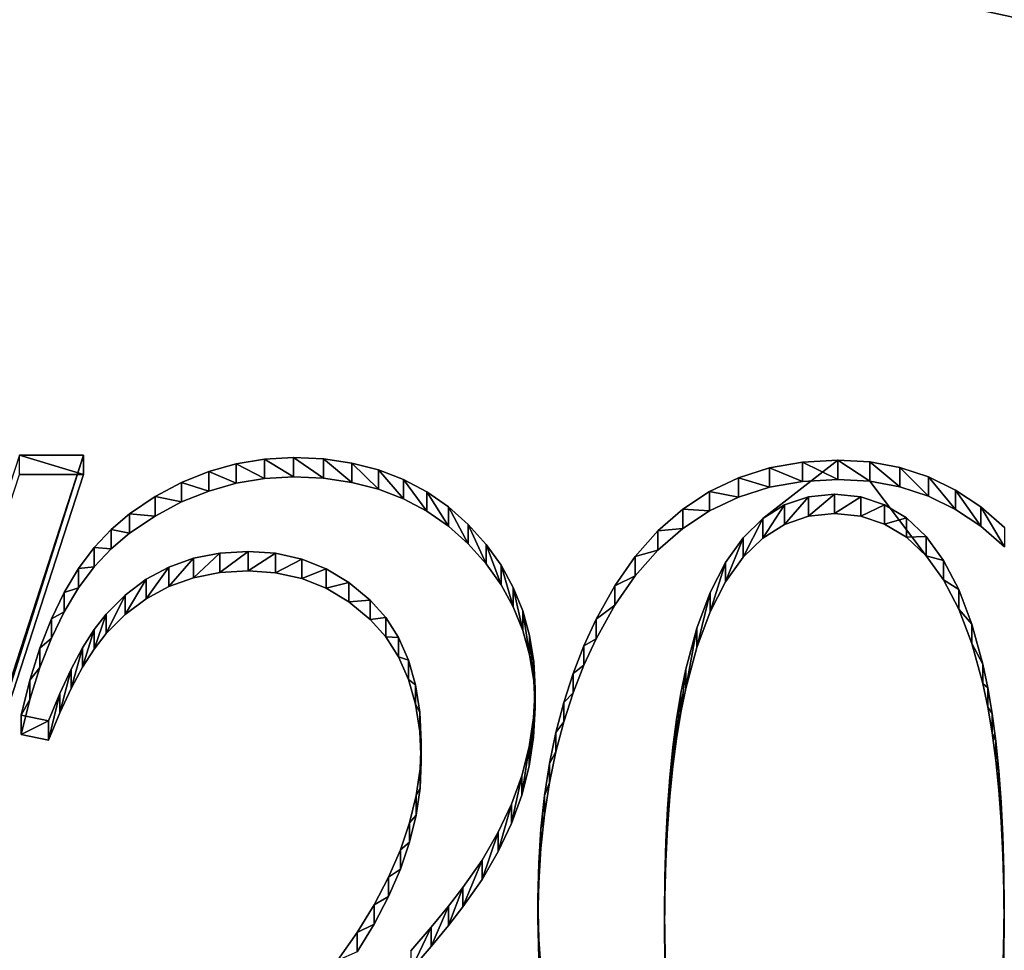
# Model space of a CAD drawing. Units: metres. Extents: x -21.7 to -8.4, y -0.6 to 15.9.
# Drawn here: x -19.2 to -19, y 2.5 to 2.7 of the extents above; entities that cross this region are included whole.
import ezdxf

# ---------------------------------------------------------------- set-up
doc = ezdxf.new("R2010")
doc.units = ezdxf.units.M

msp = doc.modelspace()

# ---------------------------------------------------------------- linework, layer by layer
at = {"layer": 'MF56.extreme.purged'}
for points in [[(-19.125458, 2.496791, 7.514486), (-19.121906, 2.500947, 7.513752), (-19.118849, 2.504669, 7.513096), (-19.116285, 2.507955, 7.512517), (-19.112906, 2.512804, 7.511662), (-19.110044, 2.517708, 7.510798), (-19.107704, 2.522666, 7.509923), (-19.105885, 2.527679, 7.509039), (-19.104584, 2.532745, 7.508146), (-19.103804, 2.537867, 7.507243), (-19.103544, 2.543042, 7.50633), (-19.103785, 2.547821, 7.505487), (-19.104506, 2.552383, 7.504683), (-19.105707, 2.556731, 7.503916), (-19.107391, 2.560863, 7.503187), (-19.109556, 2.56478, 7.502497), (-19.112202, 2.568481, 7.501844), (-19.115328, 2.571968, 7.50123), (-19.118843, 2.575105, 7.500677), (-19.122654, 2.57776, 7.500208), (-19.126762, 2.579932, 7.499825), (-19.131168, 2.581621, 7.499528), (-19.13587, 2.582828, 7.499315), (-19.140867, 2.583552, 7.499187), (-19.146164, 2.583793, 7.499145), (-19.151258, 2.583517, 7.499193), (-19.156242, 2.582689, 7.49934), (-19.161118, 2.581309, 7.499583), (-19.165884, 2.579376, 7.499924), (-19.17054, 2.576892, 7.500361), (-19.175085, 2.573855, 7.500897), (-19.178331, 2.571127, 7.501378), (-19.181332, 2.567911, 7.501945), (-19.184088, 2.564208, 7.502598), (-19.1866, 2.560017, 7.503336), (-19.188866, 2.555339, 7.504161), (-19.190887, 2.550173, 7.505073), (-19.192665, 2.54452, 7.50607), (-19.194195, 2.538379, 7.507152), (-19.189348, 2.53738, 7.507329), (-19.187389, 2.542181, 7.506482), (-19.185396, 2.546458, 7.505728), (-19.183367, 2.550211, 7.505066), (-19.181301, 2.55344, 7.504496), (-19.179199, 2.556145, 7.50402), (-19.175842, 2.559538, 7.503421), (-19.172159, 2.562314, 7.502932), (-19.16815, 2.564473, 7.502552), (-19.163815, 2.566015, 7.502279), (-19.159157, 2.56694, 7.502116), (-19.154169, 2.567248, 7.502062), (-19.149303, 2.566905, 7.502123), (-19.144716, 2.565872, 7.502305), (-19.140409, 2.564151, 7.502608), (-19.136381, 2.561741, 7.503033), (-19.132635, 2.558643, 7.503579), (-19.129877, 2.555557, 7.504123), (-19.127623, 2.552037, 7.504744), (-19.12587, 2.548081, 7.505442), (-19.124617, 2.54369, 7.506216), (-19.123863, 2.538865, 7.507067), (-19.123615, 2.533604, 7.507994), (-19.123846, 2.528897, 7.508824), (-19.124537, 2.524159, 7.50966), (-19.125692, 2.51939, 7.5105), (-19.127306, 2.514589, 7.511347), (-19.129385, 2.509757, 7.512199), (-19.131922, 2.504894, 7.513056), (-19.134924, 2.5, 7.513919), (-19.138384, 2.495074, 7.514788)], [(-19.080635, 2.496185, 7.514593), (-19.080713, 2.50318, 7.513359), (-19.080656, 2.509735, 7.512203), (-19.080482, 2.515964, 7.511105), (-19.080191, 2.521866, 7.510064), (-19.079782, 2.527442, 7.509081), (-19.079262, 2.532692, 7.508155), (-19.078621, 2.537616, 7.507287), (-19.077866, 2.542213, 7.506476), (-19.076992, 2.546485, 7.505723), (-19.075029, 2.55372, 7.504447), (-19.072687, 2.55999, 7.503342), (-19.069969, 2.565295, 7.502406), (-19.066874, 2.569636, 7.50164), (-19.063402, 2.573012, 7.501045), (-19.050159, 2.583349, 7.499223), (-19.056364, 2.583002, 7.499284), (-19.062202, 2.581962, 7.499468), (-19.067673, 2.580228, 7.499773), (-19.072777, 2.5778, 7.500201), (-19.077511, 2.574678, 7.500752), (-19.081879, 2.570863, 7.501424), (-19.08588, 2.566355, 7.502219), (-19.089514, 2.561152, 7.503137), (-19.092779, 2.555257, 7.504176), (-19.094933, 2.550568, 7.505003), (-19.096832, 2.545683, 7.505865), (-19.098478, 2.5406, 7.506761), (-19.099873, 2.535319, 7.507692), (-19.101011, 2.529841, 7.508657), (-19.101898, 2.524166, 7.509659), (-19.102531, 2.518294, 7.510694), (-19.102913, 2.512223, 7.511765), (-19.103037, 2.505956, 7.51287), (-19.102884, 2.498824, 7.514127), (-19.102425, 2.491996, 7.515331)], [(-19.020744, 2.571456, 7.50132), (-19.024929, 2.575089, 7.500679), (-19.029402, 2.578063, 7.500155), (-19.034161, 2.580376, 7.499746), (-19.039207, 2.582027, 7.499456), (-19.044538, 2.583018, 7.499281), (-19.050159, 2.583349, 7.499223), (-19.063402, 2.573012, 7.501045), (-19.059551, 2.575423, 7.50062), (-19.055325, 2.576871, 7.500365), (-19.050722, 2.577353, 7.50028), (-19.04612, 2.576885, 7.500363), (-19.041899, 2.575479, 7.50061), (-19.038059, 2.573137, 7.501023), (-19.034599, 2.569858, 7.501601), (-19.031519, 2.565642, 7.502345), (-19.02882, 2.560489, 7.503253), (-19.026503, 2.554399, 7.504328), (-19.024565, 2.547373, 7.505566), (-19.023691, 2.543178, 7.506306), (-19.022936, 2.538643, 7.507105), (-19.022297, 2.533767, 7.507965), (-19.021774, 2.528552, 7.508885), (-19.021368, 2.522997, 7.509865), (-19.021076, 2.517102, 7.510904), (-19.020901, 2.510866, 7.512003), (-19.020844, 2.504291, 7.513163), (-19.02092, 2.496962, 7.514455), (-19.021151, 2.490028, 7.515678)], [(-19.134924, 2.496582, 7.494534), (-19.131922, 2.501476, 7.493671), (-19.129385, 2.506339, 7.492813), (-19.127306, 2.511171, 7.491961), (-19.125692, 2.515971, 7.491114), (-19.124537, 2.520741, 7.490273), (-19.123846, 2.525479, 7.489439), (-19.123615, 2.530186, 7.488608), (-19.123863, 2.535446, 7.487681), (-19.124617, 2.540272, 7.48683), (-19.12587, 2.544662, 7.486056), (-19.127623, 2.548618, 7.485358), (-19.129877, 2.552139, 7.484738), (-19.132635, 2.555225, 7.484194), (-19.136381, 2.558323, 7.483647), (-19.140409, 2.560733, 7.483222), (-19.144716, 2.562454, 7.482919), (-19.149303, 2.563486, 7.482737), (-19.154169, 2.56383, 7.482676), (-19.159157, 2.563522, 7.48273), (-19.163815, 2.562597, 7.482893), (-19.16815, 2.561054, 7.483165), (-19.172159, 2.558896, 7.483546), (-19.175842, 2.556119, 7.484036), (-19.179199, 2.552727, 7.484633), (-19.181301, 2.550022, 7.485111), (-19.183367, 2.546793, 7.485681), (-19.185396, 2.54304, 7.486341), (-19.187389, 2.538763, 7.487096), (-19.189348, 2.533961, 7.487943), (-19.194195, 2.534961, 7.487767), (-19.192665, 2.541101, 7.486683), (-19.190887, 2.546755, 7.485686), (-19.188866, 2.551921, 7.484776), (-19.1866, 2.556599, 7.483951), (-19.184088, 2.56079, 7.483212), (-19.181332, 2.564493, 7.482559), (-19.178331, 2.567709, 7.481992), (-19.175085, 2.570437, 7.481511), (-19.17054, 2.573474, 7.480976), (-19.165884, 2.575958, 7.480537), (-19.161118, 2.57789, 7.480196), (-19.156242, 2.57927, 7.479953), (-19.151258, 2.580099, 7.479807), (-19.146164, 2.580375, 7.479758), (-19.140867, 2.580134, 7.479801), (-19.13587, 2.57941, 7.479929), (-19.131168, 2.578203, 7.480142), (-19.126762, 2.576514, 7.48044), (-19.122654, 2.574342, 7.480822), (-19.118843, 2.571687, 7.48129), (-19.115328, 2.568549, 7.481844), (-19.112202, 2.565063, 7.482458), (-19.109556, 2.561361, 7.483111), (-19.107391, 2.557445, 7.483802), (-19.105707, 2.553312, 7.48453), (-19.104506, 2.548965, 7.485297), (-19.103785, 2.544402, 7.486102), (-19.103544, 2.539624, 7.486944), (-19.103804, 2.534448, 7.487856), (-19.104584, 2.529327, 7.48876), (-19.105885, 2.524261, 7.489653), (-19.107704, 2.519248, 7.490537), (-19.110044, 2.51429, 7.491411), (-19.112906, 2.509386, 7.492276), (-19.116285, 2.504536, 7.493131), (-19.118849, 2.50125, 7.493711), (-19.121906, 2.497529, 7.494367), (-19.125458, 2.493373, 7.4951)], [(-19.102884, 2.495406, 7.494741), (-19.103037, 2.502538, 7.493484), (-19.102913, 2.508805, 7.492378), (-19.102531, 2.514875, 7.491308), (-19.101898, 2.520748, 7.490273), (-19.101011, 2.526423, 7.489271), (-19.099873, 2.531901, 7.488306), (-19.098478, 2.537181, 7.487374), (-19.096832, 2.542264, 7.486478), (-19.094933, 2.54715, 7.485617), (-19.092779, 2.551838, 7.48479), (-19.089514, 2.557734, 7.48375), (-19.08588, 2.562937, 7.482833), (-19.081879, 2.567445, 7.482038), (-19.077511, 2.57126, 7.481366), (-19.072777, 2.574382, 7.480814), (-19.067673, 2.576809, 7.480387), (-19.062202, 2.578543, 7.480082), (-19.056364, 2.579584, 7.479897), (-19.050159, 2.579931, 7.479836), (-19.044538, 2.5796, 7.479895), (-19.034599, 2.56644, 7.482215), (-19.038059, 2.569719, 7.481637), (-19.041899, 2.572061, 7.481224), (-19.04612, 2.573466, 7.480977), (-19.050722, 2.573935, 7.480894), (-19.055325, 2.573452, 7.480979), (-19.059551, 2.572005, 7.481234), (-19.063402, 2.569594, 7.481659), (-19.066874, 2.566218, 7.482255), (-19.069969, 2.561877, 7.48302), (-19.072687, 2.556571, 7.483955), (-19.075029, 2.550301, 7.485061), (-19.076992, 2.543066, 7.486337), (-19.077866, 2.538795, 7.48709), (-19.078621, 2.534198, 7.487901), (-19.079262, 2.529274, 7.488769), (-19.079782, 2.524023, 7.489695), (-19.080191, 2.518447, 7.490678), (-19.080482, 2.512545, 7.491719), (-19.080656, 2.506316, 7.492817), (-19.080713, 2.499762, 7.493973), (-19.080635, 2.492766, 7.495206)], [(-19.02092, 2.493544, 7.495069), (-19.020844, 2.500872, 7.493777), (-19.020901, 2.507448, 7.492617), (-19.021076, 2.513683, 7.491518), (-19.021368, 2.519579, 7.490479), (-19.021774, 2.525134, 7.489499), (-19.022297, 2.530349, 7.48858), (-19.022936, 2.535224, 7.487719), (-19.023691, 2.53976, 7.48692), (-19.024565, 2.543954, 7.486181), (-19.026503, 2.550981, 7.484941), (-19.02882, 2.557071, 7.483867), (-19.031519, 2.562224, 7.482958), (-19.034599, 2.56644, 7.482215), (-19.044538, 2.5796, 7.479895), (-19.039207, 2.578609, 7.48007), (-19.034161, 2.576957, 7.480361), (-19.029402, 2.574645, 7.480769), (-19.024929, 2.571671, 7.481293), (-19.020744, 2.568037, 7.481934)]]:
    msp.add_polyline3d(points, dxfattribs=at)
for points in [[(-9.306398, -0.550991, -7.217052), (-20.7237, -0.550991, -7.217052), (-20.7237, 3.816272, -7.217052), (-9.306398, 3.816272, -7.217052)], [(-9.306398, 3.816272, 6.731661), (-20.7237, 3.816272, 6.731661), (-20.7237, -0.550991, 6.731661), (-9.306398, -0.550991, 6.731661)], [(-20.723709, 3.331698, 6.732058), (-18.138756, 0.37396, 6.732058), (-18.138756, 2.79308, 6.732058)], [(-18.138756, 0.37396, 6.732058), (-20.723709, 3.331698, 6.732058), (-20.723709, 0.366838, 6.732058)], [(-19.296547, 2.72139, 7.465234), (-17.869385, 2.413159, 7.518304), (-17.869385, 2.824133, 7.447544)], [(-19.296547, 2.310416, 7.535994), (-17.869385, 2.413159, 7.518304), (-19.296547, 2.72139, 7.465234)], [(-19.245779, 2.426787, 7.526829), (-19.234276, 2.426787, 7.526829), (-19.183203, 2.584237, 7.499067), (-19.194477, 2.584237, 7.499067)], [(-19.183203, 2.584237, 7.499067), (-19.234276, 2.426787, 7.526829), (-19.234276, 2.423368, 7.507443)], [(-19.183203, 2.584237, 7.499067), (-19.234276, 2.423368, 7.507443), (-19.183203, 2.580819, 7.479681)], [(-19.194477, 2.584237, 7.499067), (-19.183203, 2.584237, 7.499067), (-19.183203, 2.580819, 7.479681)], [(-19.194477, 2.584237, 7.499067), (-19.183203, 2.580819, 7.479681), (-19.194477, 2.580819, 7.479681)], [(-19.161118, 2.581309, 7.499583), (-19.156242, 2.582689, 7.49934), (-19.156242, 2.57927, 7.479953)], [(-19.156242, 2.582689, 7.49934), (-19.151258, 2.583517, 7.499193), (-19.151258, 2.580099, 7.479807)], [(-19.156242, 2.582689, 7.49934), (-19.151258, 2.580099, 7.479807), (-19.156242, 2.57927, 7.479953)], [(-19.151258, 2.583517, 7.499193), (-19.146164, 2.583793, 7.499145), (-19.146164, 2.580375, 7.479758)], [(-19.151258, 2.583517, 7.499193), (-19.146164, 2.580375, 7.479758), (-19.151258, 2.580099, 7.479807)], [(-19.146164, 2.583793, 7.499145), (-19.140867, 2.583552, 7.499187), (-19.140867, 2.580134, 7.479801)], [(-19.146164, 2.583793, 7.499145), (-19.140867, 2.580134, 7.479801), (-19.146164, 2.580375, 7.479758)], [(-19.140867, 2.583552, 7.499187), (-19.13587, 2.582828, 7.499315), (-19.13587, 2.57941, 7.479929)], [(-19.140867, 2.583552, 7.499187), (-19.13587, 2.57941, 7.479929), (-19.140867, 2.580134, 7.479801)], [(-19.13587, 2.582828, 7.499315), (-19.131168, 2.581621, 7.499528), (-19.131168, 2.578203, 7.480142)], [(-19.13587, 2.582828, 7.499315), (-19.131168, 2.578203, 7.480142), (-19.13587, 2.57941, 7.479929)], [(-19.062202, 2.581962, 7.499468), (-19.056364, 2.583002, 7.499284), (-19.056364, 2.579584, 7.479898)], [(-19.056364, 2.583002, 7.499284), (-19.050159, 2.583349, 7.499223), (-19.050159, 2.579931, 7.479837)], [(-19.056364, 2.583002, 7.499284), (-19.050159, 2.579931, 7.479837), (-19.056364, 2.579584, 7.479898)], [(-19.050159, 2.583349, 7.499223), (-19.044538, 2.583018, 7.499281), (-19.044538, 2.5796, 7.479895)], [(-19.050159, 2.583349, 7.499223), (-19.044538, 2.5796, 7.479895), (-19.050159, 2.579931, 7.479837)], [(-19.044538, 2.583018, 7.499281), (-19.039207, 2.582027, 7.499456), (-19.039207, 2.578609, 7.48007)], [(-19.044538, 2.583018, 7.499281), (-19.039207, 2.578609, 7.48007), (-19.044538, 2.5796, 7.479895)], [(-19.194477, 2.580819, 7.479681), (-19.183203, 2.580819, 7.479681), (-19.234276, 2.423368, 7.507443), (-19.245779, 2.423368, 7.507443)], [(-19.165884, 2.579376, 7.499924), (-19.161118, 2.581309, 7.499583), (-19.161118, 2.57789, 7.480196)], [(-19.161118, 2.581309, 7.499583), (-19.156242, 2.57927, 7.479953), (-19.161118, 2.57789, 7.480196)], [(-19.131168, 2.581621, 7.499528), (-19.126762, 2.579932, 7.499825), (-19.126762, 2.576514, 7.48044)], [(-19.131168, 2.581621, 7.499528), (-19.126762, 2.576514, 7.48044), (-19.131168, 2.578203, 7.480142)], [(-19.067673, 2.580228, 7.499774), (-19.062202, 2.581962, 7.499468), (-19.062202, 2.578543, 7.480082)], [(-19.062202, 2.581962, 7.499468), (-19.056364, 2.579584, 7.479898), (-19.062202, 2.578543, 7.480082)], [(-19.039207, 2.582027, 7.499456), (-19.034161, 2.580376, 7.499747), (-19.034161, 2.576957, 7.480361)], [(-19.039207, 2.582027, 7.499456), (-19.034161, 2.576957, 7.480361), (-19.039207, 2.578609, 7.48007)], [(-19.17054, 2.576892, 7.500361), (-19.165884, 2.579376, 7.499924), (-19.165884, 2.575958, 7.480537)], [(-19.165884, 2.579376, 7.499924), (-19.161118, 2.57789, 7.480196), (-19.165884, 2.575958, 7.480537)], [(-19.126762, 2.579932, 7.499825), (-19.122654, 2.57776, 7.500208), (-19.122654, 2.574342, 7.480822)], [(-19.126762, 2.579932, 7.499825), (-19.122654, 2.574342, 7.480822), (-19.126762, 2.576514, 7.48044)], [(-19.072777, 2.5778, 7.500202), (-19.067673, 2.580228, 7.499774), (-19.067673, 2.576809, 7.480387)], [(-19.067673, 2.580228, 7.499774), (-19.062202, 2.578543, 7.480082), (-19.067673, 2.576809, 7.480387)], [(-19.034161, 2.580376, 7.499747), (-19.029402, 2.578063, 7.500155), (-19.029402, 2.574645, 7.480769)], [(-19.034161, 2.580376, 7.499747), (-19.029402, 2.574645, 7.480769), (-19.034161, 2.576957, 7.480361)], [(-19.122654, 2.57776, 7.500208), (-19.118843, 2.575105, 7.500677), (-19.118843, 2.571687, 7.48129)], [(-19.122654, 2.57776, 7.500208), (-19.118843, 2.571687, 7.48129), (-19.122654, 2.574342, 7.480822)], [(-19.077511, 2.574678, 7.500752), (-19.072777, 2.5778, 7.500202), (-19.072777, 2.574382, 7.480815)], [(-19.072777, 2.5778, 7.500202), (-19.067673, 2.576809, 7.480387), (-19.072777, 2.574382, 7.480815)], [(-19.050722, 2.577353, 7.50028), (-19.055325, 2.576871, 7.500365), (-19.055325, 2.573452, 7.480979)], [(-19.050722, 2.577353, 7.50028), (-19.055325, 2.573452, 7.480979), (-19.050722, 2.573935, 7.480894)], [(-19.04612, 2.576885, 7.500363), (-19.050722, 2.577353, 7.50028), (-19.050722, 2.573935, 7.480894)], [(-19.029402, 2.578063, 7.500155), (-19.024929, 2.575089, 7.500679), (-19.024929, 2.571671, 7.481294)], [(-19.029402, 2.578063, 7.500155), (-19.024929, 2.571671, 7.481294), (-19.029402, 2.574645, 7.480769)], [(-19.175085, 2.573855, 7.500897), (-19.17054, 2.576892, 7.500361), (-19.17054, 2.573474, 7.480976)], [(-19.17054, 2.576892, 7.500361), (-19.165884, 2.575958, 7.480537), (-19.17054, 2.573474, 7.480976)], [(-19.059551, 2.575423, 7.50062), (-19.063402, 2.573012, 7.501045), (-19.063402, 2.569594, 7.48166)], [(-19.059551, 2.575423, 7.50062), (-19.063402, 2.569594, 7.48166), (-19.059551, 2.572005, 7.481234)], [(-19.055325, 2.576871, 7.500365), (-19.059551, 2.575423, 7.50062), (-19.059551, 2.572005, 7.481234)], [(-19.055325, 2.576871, 7.500365), (-19.059551, 2.572005, 7.481234), (-19.055325, 2.573452, 7.480979)], [(-19.04612, 2.576885, 7.500363), (-19.050722, 2.573935, 7.480894), (-19.04612, 2.573466, 7.480977)], [(-19.041899, 2.575479, 7.50061), (-19.04612, 2.576885, 7.500363), (-19.04612, 2.573466, 7.480977)], [(-19.041899, 2.575479, 7.50061), (-19.04612, 2.573466, 7.480977), (-19.041899, 2.572061, 7.481225)], [(-19.038059, 2.573137, 7.501023), (-19.041899, 2.575479, 7.50061), (-19.041899, 2.572061, 7.481225)], [(-19.178331, 2.571127, 7.501378), (-19.175085, 2.573855, 7.500897), (-19.175085, 2.570437, 7.481511)], [(-19.175085, 2.573855, 7.500897), (-19.17054, 2.573474, 7.480976), (-19.175085, 2.570437, 7.481511)], [(-19.118843, 2.575105, 7.500677), (-19.115328, 2.571968, 7.50123), (-19.115328, 2.568549, 7.481844)], [(-19.118843, 2.575105, 7.500677), (-19.115328, 2.568549, 7.481844), (-19.118843, 2.571687, 7.48129)], [(-19.081879, 2.570863, 7.501424), (-19.077511, 2.574678, 7.500752), (-19.077511, 2.57126, 7.481366)], [(-19.077511, 2.574678, 7.500752), (-19.072777, 2.574382, 7.480815), (-19.077511, 2.57126, 7.481366)], [(-19.024929, 2.575089, 7.500679), (-19.020744, 2.571456, 7.50132), (-19.020744, 2.568038, 7.481935)], [(-19.024929, 2.575089, 7.500679), (-19.020744, 2.568038, 7.481935), (-19.024929, 2.571671, 7.481294)], [(-19.115328, 2.571968, 7.50123), (-19.112202, 2.568481, 7.501844), (-19.112202, 2.565063, 7.482458)], [(-19.115328, 2.571968, 7.50123), (-19.112202, 2.565063, 7.482458), (-19.115328, 2.568549, 7.481844)], [(-19.063402, 2.573012, 7.501045), (-19.066874, 2.569636, 7.501641), (-19.066874, 2.566218, 7.482255)], [(-19.063402, 2.573012, 7.501045), (-19.066874, 2.566218, 7.482255), (-19.063402, 2.569594, 7.48166)], [(-19.038059, 2.573137, 7.501023), (-19.041899, 2.572061, 7.481225), (-19.038059, 2.569719, 7.481638)], [(-19.034599, 2.569858, 7.501601), (-19.038059, 2.573137, 7.501023), (-19.038059, 2.569719, 7.481638)], [(-19.181332, 2.567911, 7.501945), (-19.178331, 2.571127, 7.501378), (-19.178331, 2.567709, 7.481992)], [(-19.178331, 2.571127, 7.501378), (-19.175085, 2.570437, 7.481511), (-19.178331, 2.567709, 7.481992)], [(-19.08588, 2.566355, 7.502219), (-19.081879, 2.570863, 7.501424), (-19.081879, 2.567445, 7.482038)], [(-19.081879, 2.570863, 7.501424), (-19.077511, 2.57126, 7.481366), (-19.081879, 2.567445, 7.482038)], [(-19.112202, 2.568481, 7.501844), (-19.109556, 2.56478, 7.502497), (-19.109556, 2.561361, 7.483111)], [(-19.112202, 2.568481, 7.501844), (-19.109556, 2.561361, 7.483111), (-19.112202, 2.565063, 7.482458)], [(-19.066874, 2.569636, 7.501641), (-19.069969, 2.565295, 7.502407), (-19.069969, 2.561877, 7.48302)], [(-19.066874, 2.569636, 7.501641), (-19.069969, 2.561877, 7.48302), (-19.066874, 2.566218, 7.482255)], [(-19.034599, 2.569858, 7.501601), (-19.038059, 2.569719, 7.481638), (-19.034599, 2.56644, 7.482216)], [(-19.031519, 2.565642, 7.502345), (-19.034599, 2.569858, 7.501601), (-19.034599, 2.56644, 7.482216)], [(-19.184088, 2.564208, 7.502598), (-19.181332, 2.567911, 7.501945), (-19.181332, 2.564493, 7.482559)], [(-19.181332, 2.567911, 7.501945), (-19.178331, 2.567709, 7.481992), (-19.181332, 2.564493, 7.482559)], [(-19.159157, 2.56694, 7.502116), (-19.163815, 2.566015, 7.502279), (-19.163815, 2.562597, 7.482893)], [(-19.159157, 2.56694, 7.502116), (-19.163815, 2.562597, 7.482893), (-19.159157, 2.563522, 7.48273)], [(-19.154169, 2.567248, 7.502062), (-19.159157, 2.56694, 7.502116), (-19.159157, 2.563522, 7.48273)], [(-19.154169, 2.567248, 7.502062), (-19.159157, 2.563522, 7.48273), (-19.154169, 2.56383, 7.482676)], [(-19.149303, 2.566905, 7.502123), (-19.154169, 2.567248, 7.502062), (-19.154169, 2.56383, 7.482676)], [(-19.149303, 2.566905, 7.502123), (-19.154169, 2.56383, 7.482676), (-19.149303, 2.563486, 7.482737)], [(-19.144716, 2.565872, 7.502305), (-19.149303, 2.566905, 7.502123), (-19.149303, 2.563486, 7.482737)], [(-19.08588, 2.566355, 7.502219), (-19.081879, 2.567445, 7.482038), (-19.08588, 2.562937, 7.482834)], [(-19.163815, 2.566015, 7.502279), (-19.16815, 2.564473, 7.502552), (-19.16815, 2.561054, 7.483165)], [(-19.163815, 2.566015, 7.502279), (-19.16815, 2.561054, 7.483165), (-19.163815, 2.562597, 7.482893)], [(-19.144716, 2.565872, 7.502305), (-19.149303, 2.563486, 7.482737), (-19.144716, 2.562454, 7.482919)], [(-19.140409, 2.564151, 7.502608), (-19.144716, 2.565872, 7.502305), (-19.144716, 2.562454, 7.482919)], [(-19.089514, 2.561152, 7.503137), (-19.08588, 2.566355, 7.502219), (-19.08588, 2.562937, 7.482834)], [(-19.069969, 2.565295, 7.502407), (-19.072687, 2.55999, 7.503342), (-19.072687, 2.556571, 7.483956)], [(-19.069969, 2.565295, 7.502407), (-19.072687, 2.556571, 7.483956), (-19.069969, 2.561877, 7.48302)], [(-19.031519, 2.565642, 7.502345), (-19.034599, 2.56644, 7.482216), (-19.031519, 2.562224, 7.482959)], [(-19.02882, 2.560489, 7.503253), (-19.031519, 2.565642, 7.502345), (-19.031519, 2.562224, 7.482959)], [(-19.1866, 2.560017, 7.503336), (-19.184088, 2.564208, 7.502598), (-19.184088, 2.56079, 7.483212)], [(-19.184088, 2.564208, 7.502598), (-19.181332, 2.564493, 7.482559), (-19.184088, 2.56079, 7.483212)], [(-19.16815, 2.564473, 7.502552), (-19.172159, 2.562314, 7.502932), (-19.172159, 2.558896, 7.483546)], [(-19.16815, 2.564473, 7.502552), (-19.172159, 2.558896, 7.483546), (-19.16815, 2.561054, 7.483165)], [(-19.140409, 2.564151, 7.502608), (-19.144716, 2.562454, 7.482919), (-19.140409, 2.560733, 7.483222)], [(-19.136381, 2.561741, 7.503033), (-19.140409, 2.564151, 7.502608), (-19.140409, 2.560733, 7.483222)], [(-19.109556, 2.56478, 7.502497), (-19.107391, 2.560863, 7.503187), (-19.107391, 2.557445, 7.483802)], [(-19.109556, 2.56478, 7.502497), (-19.107391, 2.557445, 7.483802), (-19.109556, 2.561361, 7.483111)], [(-19.172159, 2.562314, 7.502932), (-19.175842, 2.559538, 7.503421), (-19.175842, 2.556119, 7.484036)], [(-19.172159, 2.562314, 7.502932), (-19.175842, 2.556119, 7.484036), (-19.172159, 2.558896, 7.483546)], [(-19.136381, 2.561741, 7.503033), (-19.140409, 2.560733, 7.483222), (-19.136381, 2.558323, 7.483647)], [(-19.132635, 2.558643, 7.503579), (-19.136381, 2.561741, 7.503033), (-19.136381, 2.558323, 7.483647)], [(-19.089514, 2.561152, 7.503137), (-19.08588, 2.562937, 7.482834), (-19.089514, 2.557734, 7.483751)], [(-19.02882, 2.560489, 7.503253), (-19.031519, 2.562224, 7.482959), (-19.02882, 2.557071, 7.483868)], [(-19.188866, 2.555339, 7.504161), (-19.1866, 2.560017, 7.503336), (-19.1866, 2.556599, 7.483951)], [(-19.1866, 2.560017, 7.503336), (-19.184088, 2.56079, 7.483212), (-19.1866, 2.556599, 7.483951)], [(-19.107391, 2.560863, 7.503187), (-19.105707, 2.556731, 7.503916), (-19.105707, 2.553312, 7.48453)], [(-19.107391, 2.560863, 7.503187), (-19.105707, 2.553312, 7.48453), (-19.107391, 2.557445, 7.483802)], [(-19.092779, 2.555257, 7.504177), (-19.089514, 2.561152, 7.503137), (-19.089514, 2.557734, 7.483751)], [(-19.072687, 2.55999, 7.503342), (-19.075029, 2.55372, 7.504447), (-19.075029, 2.550302, 7.485062)], [(-19.072687, 2.55999, 7.503342), (-19.075029, 2.550302, 7.485062), (-19.072687, 2.556571, 7.483956)], [(-19.026503, 2.5544, 7.504328), (-19.02882, 2.560489, 7.503253), (-19.02882, 2.557071, 7.483868)], [(-19.175842, 2.559538, 7.503421), (-19.179199, 2.556145, 7.50402), (-19.179199, 2.552727, 7.484633)], [(-19.175842, 2.559538, 7.503421), (-19.179199, 2.552727, 7.484633), (-19.175842, 2.556119, 7.484036)], [(-19.132635, 2.558643, 7.503579), (-19.136381, 2.558323, 7.483647), (-19.132635, 2.555225, 7.484194)], [(-19.129877, 2.555557, 7.504123), (-19.132635, 2.558643, 7.503579), (-19.132635, 2.555225, 7.484194)], [(-19.188866, 2.555339, 7.504161), (-19.1866, 2.556599, 7.483951), (-19.188866, 2.551921, 7.484776)], [(-19.105707, 2.556731, 7.503916), (-19.104506, 2.552383, 7.504683), (-19.104506, 2.548965, 7.485297)], [(-19.105707, 2.556731, 7.503916), (-19.104506, 2.548965, 7.485297), (-19.105707, 2.553312, 7.48453)], [(-19.092779, 2.555257, 7.504177), (-19.089514, 2.557734, 7.483751), (-19.092779, 2.551838, 7.48479)], [(-19.026503, 2.5544, 7.504328), (-19.02882, 2.557071, 7.483868), (-19.026503, 2.550981, 7.484941)], [(-19.190887, 2.550173, 7.505073), (-19.188866, 2.555339, 7.504161), (-19.188866, 2.551921, 7.484776)], [(-19.179199, 2.556145, 7.50402), (-19.181301, 2.55344, 7.504496), (-19.181301, 2.550022, 7.485111)], [(-19.179199, 2.556145, 7.50402), (-19.181301, 2.550022, 7.485111), (-19.179199, 2.552727, 7.484633)], [(-19.129877, 2.555557, 7.504123), (-19.132635, 2.555225, 7.484194), (-19.129877, 2.552139, 7.484738)], [(-19.127623, 2.552037, 7.504744), (-19.129877, 2.555557, 7.504123), (-19.129877, 2.552139, 7.484738)], [(-19.094933, 2.550568, 7.505003), (-19.092779, 2.555257, 7.504177), (-19.092779, 2.551838, 7.48479)], [(-19.181301, 2.55344, 7.504496), (-19.183367, 2.550211, 7.505066), (-19.183367, 2.546793, 7.485681)], [(-19.181301, 2.55344, 7.504496), (-19.183367, 2.546793, 7.485681), (-19.181301, 2.550022, 7.485111)], [(-19.075029, 2.55372, 7.504447), (-19.076992, 2.546485, 7.505723), (-19.076992, 2.543066, 7.486338)], [(-19.075029, 2.55372, 7.504447), (-19.076992, 2.543066, 7.486338), (-19.075029, 2.550302, 7.485062)], [(-19.024565, 2.547373, 7.505566), (-19.026503, 2.5544, 7.504328), (-19.026503, 2.550981, 7.484941)], [(-19.190887, 2.550173, 7.505073), (-19.188866, 2.551921, 7.484776), (-19.190887, 2.546755, 7.485686)], [(-19.127623, 2.552037, 7.504744), (-19.129877, 2.552139, 7.484738), (-19.127623, 2.548618, 7.485358)], [(-19.12587, 2.548081, 7.505442), (-19.127623, 2.552037, 7.504744), (-19.127623, 2.548618, 7.485358)], [(-19.104506, 2.552383, 7.504683), (-19.103785, 2.547821, 7.505487), (-19.103785, 2.544402, 7.486102)], [(-19.104506, 2.552383, 7.504683), (-19.103785, 2.544402, 7.486102), (-19.104506, 2.548965, 7.485297)], [(-19.094933, 2.550568, 7.505003), (-19.092779, 2.551838, 7.48479), (-19.094933, 2.54715, 7.485617)], [(-19.192665, 2.54452, 7.50607), (-19.190887, 2.550173, 7.505073), (-19.190887, 2.546755, 7.485686)], [(-19.183367, 2.550211, 7.505066), (-19.185396, 2.546458, 7.505728), (-19.185396, 2.54304, 7.486341)], [(-19.183367, 2.550211, 7.505066), (-19.185396, 2.54304, 7.486341), (-19.183367, 2.546793, 7.485681)], [(-19.096832, 2.545683, 7.505865), (-19.094933, 2.550568, 7.505003), (-19.094933, 2.54715, 7.485617)], [(-19.024565, 2.547373, 7.505566), (-19.026503, 2.550981, 7.484941), (-19.024565, 2.543955, 7.486181)], [(-19.12587, 2.548081, 7.505442), (-19.127623, 2.548618, 7.485358), (-19.12587, 2.544662, 7.486056)], [(-19.124617, 2.54369, 7.506216), (-19.12587, 2.548081, 7.505442), (-19.12587, 2.544662, 7.486056)], [(-19.103785, 2.547821, 7.505487), (-19.103544, 2.543042, 7.50633), (-19.103544, 2.539624, 7.486944)], [(-19.103785, 2.547821, 7.505487), (-19.103544, 2.539624, 7.486944), (-19.103785, 2.544402, 7.486102)], [(-19.192665, 2.54452, 7.50607), (-19.190887, 2.546755, 7.485686), (-19.192665, 2.541101, 7.486683)], [(-19.185396, 2.546458, 7.505728), (-19.187389, 2.542181, 7.506482), (-19.187389, 2.538763, 7.487096)], [(-19.185396, 2.546458, 7.505728), (-19.187389, 2.538763, 7.487096), (-19.185396, 2.54304, 7.486341)], [(-19.096832, 2.545683, 7.505865), (-19.094933, 2.54715, 7.485617), (-19.096832, 2.542264, 7.486478)], [(-19.076992, 2.546485, 7.505723), (-19.077866, 2.542213, 7.506476), (-19.077866, 2.538795, 7.48709)], [(-19.076992, 2.546485, 7.505723), (-19.077866, 2.538795, 7.48709), (-19.076992, 2.543066, 7.486338)], [(-19.023691, 2.543178, 7.506306), (-19.024565, 2.547373, 7.505566), (-19.024565, 2.543955, 7.486181)], [(-19.194195, 2.538379, 7.507152), (-19.192665, 2.54452, 7.50607), (-19.192665, 2.541101, 7.486683)], [(-19.124617, 2.54369, 7.506216), (-19.12587, 2.544662, 7.486056), (-19.124617, 2.540272, 7.48683)], [(-19.098478, 2.5406, 7.506761), (-19.096832, 2.545683, 7.505865), (-19.096832, 2.542264, 7.486478)], [(-19.123863, 2.538865, 7.507067), (-19.124617, 2.54369, 7.506216), (-19.124617, 2.540272, 7.48683)], [(-19.103544, 2.543042, 7.50633), (-19.103804, 2.537867, 7.507243), (-19.103804, 2.534448, 7.487856)], [(-19.103544, 2.543042, 7.50633), (-19.103804, 2.534448, 7.487856), (-19.103544, 2.539624, 7.486944)], [(-19.023691, 2.543178, 7.506306), (-19.024565, 2.543955, 7.486181), (-19.023691, 2.53976, 7.48692)], [(-19.022936, 2.538643, 7.507105), (-19.023691, 2.543178, 7.506306), (-19.023691, 2.53976, 7.48692)], [(-19.194195, 2.538379, 7.507152), (-19.192665, 2.541101, 7.486683), (-19.194195, 2.534961, 7.487767)], [(-19.187389, 2.542181, 7.506482), (-19.189348, 2.53738, 7.507329), (-19.189348, 2.533961, 7.487943)], [(-19.187389, 2.542181, 7.506482), (-19.189348, 2.533961, 7.487943), (-19.187389, 2.538763, 7.487096)], [(-19.099873, 2.535319, 7.507692), (-19.098478, 2.5406, 7.506761), (-19.098478, 2.537182, 7.487375)], [(-19.098478, 2.5406, 7.506761), (-19.096832, 2.542264, 7.486478), (-19.098478, 2.537182, 7.487375)], [(-19.077866, 2.542213, 7.506476), (-19.078621, 2.537616, 7.507287), (-19.078621, 2.534198, 7.487901)], [(-19.077866, 2.542213, 7.506476), (-19.078621, 2.534198, 7.487901), (-19.077866, 2.538795, 7.48709)], [(-19.123863, 2.538865, 7.507067), (-19.124617, 2.540272, 7.48683), (-19.123863, 2.535446, 7.487681)], [(-19.123615, 2.533604, 7.507994), (-19.123863, 2.538865, 7.507067), (-19.123863, 2.535446, 7.487681)], [(-19.022936, 2.538643, 7.507105), (-19.023691, 2.53976, 7.48692), (-19.022936, 2.535224, 7.48772)], [(-19.189348, 2.53738, 7.507329), (-19.194195, 2.538379, 7.507152), (-19.194195, 2.534961, 7.487767)], [(-19.189348, 2.53738, 7.507329), (-19.194195, 2.534961, 7.487767), (-19.189348, 2.533961, 7.487943)], [(-19.103804, 2.537867, 7.507243), (-19.104584, 2.532745, 7.508146), (-19.104584, 2.529327, 7.48876)], [(-19.103804, 2.537867, 7.507243), (-19.104584, 2.529327, 7.48876), (-19.103804, 2.534448, 7.487856)], [(-19.099873, 2.535319, 7.507692), (-19.098478, 2.537182, 7.487375), (-19.099873, 2.531901, 7.488306)], [(-19.078621, 2.537616, 7.507287), (-19.079262, 2.532692, 7.508155), (-19.079262, 2.529274, 7.48877)], [(-19.078621, 2.537616, 7.507287), (-19.079262, 2.529274, 7.48877), (-19.078621, 2.534198, 7.487901)], [(-19.022297, 2.533767, 7.507965), (-19.022936, 2.538643, 7.507105), (-19.022936, 2.535224, 7.48772)], [(-19.123615, 2.533604, 7.507994), (-19.123863, 2.535446, 7.487681), (-19.123615, 2.530186, 7.488608)], [(-19.101011, 2.529841, 7.508657), (-19.099873, 2.535319, 7.507692), (-19.099873, 2.531901, 7.488306)], [(-19.022297, 2.533767, 7.507965), (-19.022936, 2.535224, 7.48772), (-19.022297, 2.530349, 7.48858)], [(-19.021774, 2.528552, 7.508885), (-19.022297, 2.533767, 7.507965), (-19.022297, 2.530349, 7.48858)], [(-19.123846, 2.528897, 7.508824), (-19.123615, 2.533604, 7.507994), (-19.123615, 2.530186, 7.488608)], [(-19.104584, 2.532745, 7.508146), (-19.105885, 2.527679, 7.509039), (-19.105885, 2.524261, 7.489653)], [(-19.104584, 2.532745, 7.508146), (-19.105885, 2.524261, 7.489653), (-19.104584, 2.529327, 7.48876)], [(-19.101011, 2.529841, 7.508657), (-19.099873, 2.531901, 7.488306), (-19.101011, 2.526423, 7.489271)], [(-19.079262, 2.532692, 7.508155), (-19.079782, 2.527442, 7.509081), (-19.079782, 2.524024, 7.489695)], [(-19.079262, 2.532692, 7.508155), (-19.079782, 2.524024, 7.489695), (-19.079262, 2.529274, 7.48877)], [(-19.123846, 2.528897, 7.508824), (-19.123615, 2.530186, 7.488608), (-19.123846, 2.525479, 7.489439)], [(-19.021774, 2.528552, 7.508885), (-19.022297, 2.530349, 7.48858), (-19.021774, 2.525134, 7.4895)], [(-19.124537, 2.524159, 7.50966), (-19.123846, 2.528897, 7.508824), (-19.123846, 2.525479, 7.489439)], [(-19.101898, 2.524166, 7.509659), (-19.101011, 2.529841, 7.508657), (-19.101011, 2.526423, 7.489271)], [(-19.021368, 2.522997, 7.509865), (-19.021774, 2.528552, 7.508885), (-19.021774, 2.525134, 7.4895)], [(-19.105885, 2.527679, 7.509039), (-19.107704, 2.522666, 7.509923), (-19.107704, 2.519248, 7.490537)], [(-19.105885, 2.527679, 7.509039), (-19.107704, 2.519248, 7.490537), (-19.105885, 2.524261, 7.489653)], [(-19.079782, 2.527442, 7.509081), (-19.080191, 2.521866, 7.510064), (-19.080191, 2.518447, 7.490678)], [(-19.079782, 2.527442, 7.509081), (-19.080191, 2.518447, 7.490678), (-19.079782, 2.524024, 7.489695)], [(-19.124537, 2.524159, 7.50966), (-19.123846, 2.525479, 7.489439), (-19.124537, 2.520741, 7.490273)], [(-19.101898, 2.524166, 7.509659), (-19.101011, 2.526423, 7.489271), (-19.101898, 2.520748, 7.490273)], [(-19.021368, 2.522997, 7.509865), (-19.021774, 2.525134, 7.4895), (-19.021368, 2.519579, 7.490479)], [(-19.125692, 2.51939, 7.5105), (-19.124537, 2.524159, 7.50966), (-19.124537, 2.520741, 7.490273)], [(-19.102531, 2.518294, 7.510694), (-19.101898, 2.524166, 7.509659), (-19.101898, 2.520748, 7.490273)], [(-19.107704, 2.522666, 7.509923), (-19.110044, 2.517708, 7.510798), (-19.110044, 2.51429, 7.491411)], [(-19.107704, 2.522666, 7.509923), (-19.110044, 2.51429, 7.491411), (-19.107704, 2.519248, 7.490537)], [(-19.080191, 2.521866, 7.510064), (-19.080482, 2.515964, 7.511105), (-19.080482, 2.512545, 7.491719)], [(-19.080191, 2.521866, 7.510064), (-19.080482, 2.512545, 7.491719), (-19.080191, 2.518447, 7.490678)], [(-19.021076, 2.517102, 7.510904), (-19.021368, 2.522997, 7.509865), (-19.021368, 2.519579, 7.490479)], [(-19.125692, 2.51939, 7.5105), (-19.124537, 2.520741, 7.490273), (-19.125692, 2.515971, 7.491114)], [(-19.102531, 2.518294, 7.510694), (-19.101898, 2.520748, 7.490273), (-19.102531, 2.514875, 7.491308)], [(-19.127306, 2.514589, 7.511347), (-19.125692, 2.51939, 7.5105), (-19.125692, 2.515971, 7.491114)], [(-19.102913, 2.512223, 7.511765), (-19.102531, 2.518294, 7.510694), (-19.102531, 2.514875, 7.491308)], [(-19.021076, 2.517102, 7.510904), (-19.021368, 2.519579, 7.490479), (-19.021076, 2.513683, 7.491518)], [(-19.110044, 2.517708, 7.510798), (-19.112906, 2.512804, 7.511662), (-19.112906, 2.509386, 7.492276)], [(-19.110044, 2.517708, 7.510798), (-19.112906, 2.509386, 7.492276), (-19.110044, 2.51429, 7.491411)], [(-19.020901, 2.510866, 7.512003), (-19.021076, 2.517102, 7.510904), (-19.021076, 2.513683, 7.491518)], [(-19.129385, 2.509757, 7.512199), (-19.127306, 2.514589, 7.511347), (-19.127306, 2.511171, 7.491961)], [(-19.127306, 2.514589, 7.511347), (-19.125692, 2.515971, 7.491114), (-19.127306, 2.511171, 7.491961)], [(-19.102913, 2.512223, 7.511765), (-19.102531, 2.514875, 7.491308), (-19.102913, 2.508805, 7.492378)], [(-19.080482, 2.515964, 7.511105), (-19.080656, 2.509735, 7.512203), (-19.080656, 2.506316, 7.492817)], [(-19.080482, 2.515964, 7.511105), (-19.080656, 2.506316, 7.492817), (-19.080482, 2.512545, 7.491719)], [(-19.112906, 2.512804, 7.511662), (-19.116285, 2.507955, 7.512517), (-19.116285, 2.504536, 7.493131)], [(-19.112906, 2.512804, 7.511662), (-19.116285, 2.504536, 7.493131), (-19.112906, 2.509386, 7.492276)], [(-19.020901, 2.510866, 7.512003), (-19.021076, 2.513683, 7.491518), (-19.020901, 2.507448, 7.492617)], [(-19.129385, 2.509757, 7.512199), (-19.127306, 2.511171, 7.491961), (-19.129385, 2.506339, 7.492813)], [(-19.103037, 2.505956, 7.512869), (-19.102913, 2.512223, 7.511765), (-19.102913, 2.508805, 7.492378)], [(-19.131922, 2.504894, 7.513056), (-19.129385, 2.509757, 7.512199), (-19.129385, 2.506339, 7.492813)], [(-19.080656, 2.509735, 7.512203), (-19.080713, 2.50318, 7.513359), (-19.080713, 2.499762, 7.493973)], [(-19.080656, 2.509735, 7.512203), (-19.080713, 2.499762, 7.493973), (-19.080656, 2.506316, 7.492817)], [(-19.020844, 2.504291, 7.513163), (-19.020901, 2.510866, 7.512003), (-19.020901, 2.507448, 7.492617)], [(-19.116285, 2.507955, 7.512517), (-19.118849, 2.504669, 7.513096), (-19.118849, 2.50125, 7.493711)], [(-19.116285, 2.507955, 7.512517), (-19.118849, 2.50125, 7.493711), (-19.116285, 2.504536, 7.493131)], [(-19.103037, 2.505956, 7.512869), (-19.102913, 2.508805, 7.492378), (-19.103037, 2.502538, 7.493484)], [(-19.131922, 2.504894, 7.513056), (-19.129385, 2.506339, 7.492813), (-19.131922, 2.501476, 7.493671)], [(-19.102884, 2.498824, 7.514127), (-19.103037, 2.505956, 7.512869), (-19.103037, 2.502538, 7.493484)], [(-19.020844, 2.504291, 7.513163), (-19.020901, 2.507448, 7.492617), (-19.020844, 2.500872, 7.493777)], [(-19.134924, 2.5, 7.513919), (-19.131922, 2.504894, 7.513056), (-19.131922, 2.501476, 7.493671)], [(-19.118849, 2.504669, 7.513096), (-19.121906, 2.500947, 7.513752), (-19.121906, 2.497529, 7.494367)], [(-19.118849, 2.504669, 7.513096), (-19.121906, 2.497529, 7.494367), (-19.118849, 2.50125, 7.493711)], [(-19.02092, 2.496962, 7.514455), (-19.020844, 2.504291, 7.513163), (-19.020844, 2.500872, 7.493777)], [(-19.102884, 2.498824, 7.514127), (-19.103037, 2.502538, 7.493484), (-19.102884, 2.495406, 7.494741)], [(-19.080713, 2.50318, 7.513359), (-19.080635, 2.496185, 7.514593), (-19.080635, 2.492766, 7.495206)], [(-19.080713, 2.50318, 7.513359), (-19.080635, 2.492766, 7.495206), (-19.080713, 2.499762, 7.493973)], [(-19.134924, 2.5, 7.513919), (-19.131922, 2.501476, 7.493671), (-19.134924, 2.496582, 7.494534)], [(-19.121906, 2.500947, 7.513752), (-19.125458, 2.496791, 7.514486), (-19.125458, 2.493373, 7.4951)], [(-19.121906, 2.500947, 7.513752), (-19.125458, 2.493373, 7.4951), (-19.121906, 2.497529, 7.494367)], [(-19.02092, 2.496962, 7.514455), (-19.020844, 2.500872, 7.493777), (-19.02092, 2.493544, 7.49507)], [(-19.138384, 2.495074, 7.514788), (-19.134924, 2.5, 7.513919), (-19.134924, 2.496582, 7.494534)], [(-19.102425, 2.491996, 7.515331), (-19.102884, 2.498824, 7.514127), (-19.102884, 2.495406, 7.494741)], [(-19.021151, 2.490028, 7.515677), (-19.02092, 2.496962, 7.514455), (-19.02092, 2.493544, 7.49507)]]:
    msp.add_3dface(points, dxfattribs=at)

doc.saveas('drawing.dxf')
